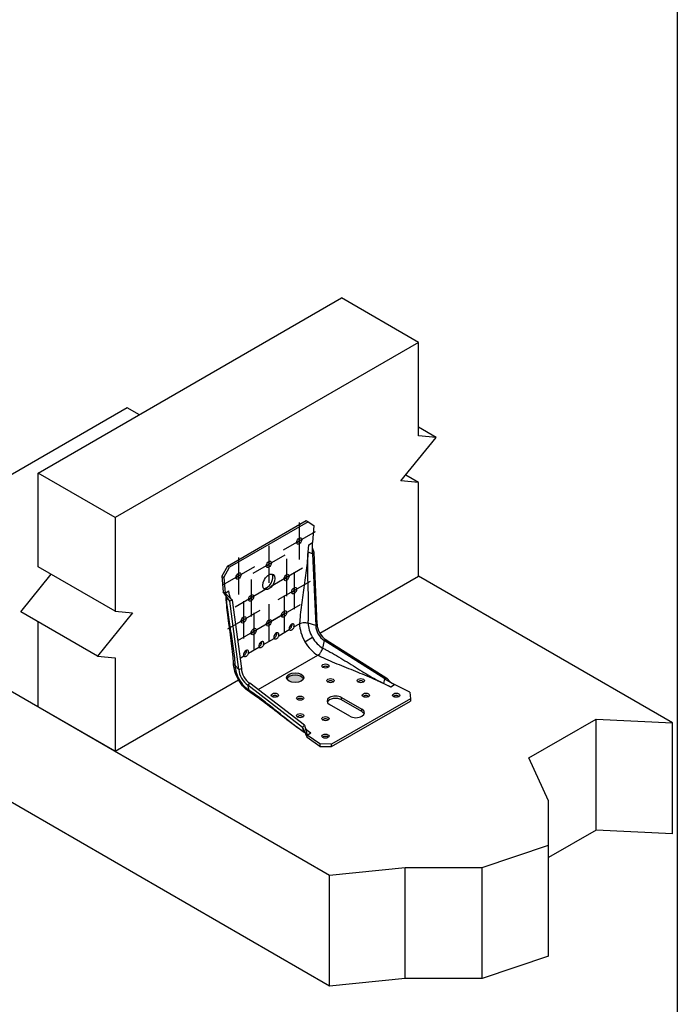
# Model space of a CAD drawing. Units: millimetres. Extents: x 10 to 410, y 10 to 584.
# Drawn here: x 144 to 275, y 176 to 372 of the extents above; entities that cross this region are included whole.
import ezdxf

# ---------------------------------------------------------------- set-up
doc = ezdxf.new("R2010")
doc.units = ezdxf.units.MM
doc.header["$LTSCALE"] = 2
doc.layers.add('Center Mark (ISO)', color=7, linetype='Continuous', lineweight=25, true_color=0x00aa00)
for name, color, linetype, lineweight in [('Hatch (ISO)', 7, 'Continuous', 18), ('Sketch Geometry (ISO)', 7, 'Continuous', 25), ('Visible (ISO)', 7, 'Continuous', 25), ('Visible Narrow (ISO)', 7, 'Continuous', 25)]:
    doc.layers.add(name, color=color, linetype=linetype, lineweight=lineweight)

msp = doc.modelspace()

# ---------------------------------------------------------------- hatches: boundary and pattern name
at = {"layer": 'Hatch (ISO)', "true_color": 0xff0000}
h = msp.add_hatch(color=1, dxfattribs=at)
edge = h.paths.add_edge_path()
edge.add_ellipse((198.58, 240.92), major_axis=(-1.71, 0), ratio=0.57735, start_angle=0, end_angle=360)

# ---------------------------------------------------------------- linework, layer by layer
at = {"layer": 'Center Mark (ISO)', "linetype": 'Continuous'}
for p, q in [((199.39, 271.93), (199.39, 264.5)), ((202.61, 270.07), (196.17, 266.35)), ((196.55, 265.4), (190.11, 261.69)), ((193.33, 267.26), (193.33, 259.83)), ((187.27, 264.93), (187.27, 257.5)), ((196.86, 264.64), (196.86, 257.21)), ((190.48, 263.07), (184.05, 259.36)), ((200.08, 262.78), (193.65, 259.06)), ((198.38, 262.01), (198.38, 254.58)), ((189.79, 260.55), (189.79, 253.12)), ((201.6, 260.15), (195.16, 256.44)), ((193.01, 258.7), (186.58, 254.98)), ((188.28, 256.18), (188.28, 248.75)), ((193.33, 255.6), (193.33, 248.17)), ((196.36, 257.35), (196.36, 249.92)), ((191.5, 254.32), (185.06, 250.61)), ((196.55, 253.74), (190.11, 250.02)), ((190.3, 253.85), (190.3, 246.42)), ((199.58, 255.49), (193.14, 251.77)), ((193.52, 251.99), (187.08, 248.28))]:
    msp.add_line(p, q, dxfattribs=at)
at = {"layer": 'Sketch Geometry (ISO)', "color": 7}
msp.add_line((274.94, 476.47), (274.94, 143.44), dxfattribs=at)
at = {"layer": 'Visible (ISO)'}
for p, q in [((147.27, 281.74), (207.88, 316.73)), ((223.23, 307.87), (207.88, 316.73)), ((223.23, 307.87), (162.62, 272.88)), ((223.23, 289.21), (223.23, 307.87)), ((165.04, 294.81), (104.44, 259.81)), ((167.47, 293.41), (165.04, 294.81)), ((226.73, 288.89), (223.23, 290.92)), ((226.73, 288.89), (223.23, 289.21)), ((219.73, 280.19), (226.73, 288.89)), ((162.62, 272.88), (147.27, 281.74)), ((147.27, 263.08), (147.27, 281.74)), ((223.23, 279.88), (220.67, 281.35)), ((223.23, 279.88), (219.73, 280.19)), ((223.23, 261.21), (223.23, 279.88)), ((162.62, 272.88), (162.62, 254.21)), ((185.05, 263.2), (200.8, 272.29)), ((201.21, 272.06), (185.45, 262.96)), ((200.8, 272.29), (201.21, 272.06)), ((201.21, 272.06), (202.31, 271.31)), ((202.31, 271.31), (202.07, 267.89)), ((201.3, 267.45), (202.07, 267.89)), ((202.08, 265.65), (202.07, 267.89)), ((202.08, 265.65), (201.17, 265.96)), ((202.37, 265.94), (202.08, 266.85)), ((202.37, 265.94), (202.08, 265.65)), ((202.08, 265.65), (202.69, 251.31)), ((202.97, 251.6), (202.37, 265.94)), ((143.77, 254.06), (149.83, 261.6)), ((162.62, 254.21), (147.27, 263.08)), ((185.05, 263.2), (183.94, 261.16)), ((184.34, 260.93), (185.45, 262.96)), ((185.45, 262.96), (185.05, 263.2)), ((104.44, 259.81), (205.45, 201.49)), ((183.94, 261.16), (184.34, 260.93)), ((183.94, 261.16), (184.19, 258.03)), ((184.34, 260.93), (184.59, 257.8)), ((203.5, 249.82), (223.23, 261.21)), ((274.01, 231.89), (223.23, 261.21)), ((185.54, 256.22), (184.19, 258.03)), ((184.19, 258.03), (184.59, 257.8)), ((184.59, 257.8), (185.36, 258.24)), ((186.03, 256.39), (184.59, 257.8)), ((185.23, 256.52), (184.78, 256.97)), ((185.54, 256.22), (185.23, 256.52)), ((186.03, 256.39), (185.54, 256.22)), ((187.35, 242.58), (185.54, 256.22)), ((186.03, 256.39), (186.03, 256.39)), ((186.03, 256.39), (187.85, 242.75)), ((159.12, 245.2), (143.77, 254.06)), ((166.12, 253.9), (159.12, 245.2)), ((162.62, 254.21), (166.12, 253.9)), ((147.27, 235.09), (147.27, 252.04)), ((202.69, 251.31), (201.19, 251.82)), ((202.97, 251.6), (202.69, 251.31)), ((204.39, 248.37), (204.08, 246.83)), ((204.78, 248.48), (204.39, 248.37)), ((216.5, 240.68), (204.39, 248.37)), ((204.78, 248.48), (216.89, 240.79)), ((159.12, 245.2), (162.62, 244.88)), ((162.62, 244.88), (162.62, 226.22)), ((186.59, 243.33), (187.35, 242.58)), ((187.35, 242.58), (187.85, 242.75)), ((162.62, 226.22), (187.29, 240.47)), ((216.31, 239.73), (216.5, 240.68)), ((216.5, 240.68), (216.89, 240.79)), ((216.5, 240.68), (218.43, 239.55)), ((216.89, 240.79), (217.54, 240.07)), ((189.15, 239.46), (189.55, 239.81)), ((189.42, 238.43), (189.15, 239.46)), ((189.15, 239.46), (200.06, 231.07)), ((200.45, 231.41), (189.55, 239.81)), ((217.67, 239.1), (218.43, 239.55)), ((221.51, 238.05), (218.43, 239.55)), ((221.51, 238.05), (221.61, 236.72)), ((205.45, 179.33), (104.44, 237.65)), ((221.61, 236.72), (205.86, 227.62)), ((205.86, 227.15), (221.61, 236.25)), ((207.88, 236.95), (211.92, 234.62)), ((211.92, 234.15), (207.88, 236.49)), ((221.61, 236.72), (221.61, 236.25)), ((162.62, 226.22), (147.27, 235.09)), ((209.49, 233.22), (205.45, 235.55)), ((245.25, 224.89), (258.72, 232.67)), ((258.72, 232.67), (274.01, 231.89)), ((258.72, 210.5), (258.72, 232.67)), ((200.06, 231.07), (200.45, 231.41)), ((200.17, 230.65), (200.06, 231.07)), ((200.06, 231.07), (200.96, 228.99)), ((200.33, 230.03), (200.17, 230.65)), ((200.45, 231.41), (200.45, 231.41)), ((200.45, 231.41), (200.96, 229.46)), ((274.01, 209.73), (274.01, 231.89)), ((200.96, 229.46), (201.72, 229.9)), ((200.96, 228.99), (200.96, 229.46)), ((203.54, 227.68), (200.96, 229.46)), ((203.54, 227.21), (200.96, 228.99)), ((205.86, 227.62), (203.54, 227.68)), ((203.54, 227.68), (203.54, 227.21)), ((203.54, 227.21), (205.86, 227.15)), ((205.86, 227.15), (205.86, 227.62)), ((249.22, 216.33), (245.25, 224.89)), ((249.22, 207.46), (249.22, 216.33)), ((258.72, 210.5), (249.22, 205.02)), ((274.01, 209.73), (258.72, 210.5)), ((235.92, 203.03), (249.22, 207.46)), ((249.22, 185.3), (249.22, 207.46)), ((205.45, 201.49), (220.57, 203.03)), ((220.57, 203.03), (235.92, 203.03)), ((220.57, 180.87), (220.57, 203.03)), ((235.92, 180.87), (235.92, 203.03)), ((205.45, 179.33), (205.45, 201.49)), ((249.22, 185.3), (235.92, 180.87)), ((220.57, 180.87), (205.45, 179.33)), ((235.92, 180.87), (220.57, 180.87))]:
    msp.add_line(p, q, dxfattribs=at)
for centre, major_axis in [((199.39, 268.21), (0.357, 0.619)), ((193.33, 263.55), (0.357, 0.619)), ((187.27, 261.21), (0.357, 0.619)), ((193.33, 260.05), (0.86, 1.48)), ((196.86, 260.92), (0.357, 0.619)), ((189.79, 256.84), (0.357, 0.619)), ((198.38, 258.3), (0.357, 0.619)), ((196.36, 253.63), (0.357, 0.619)), ((188.28, 252.47), (0.357, 0.619)), ((193.33, 251.88), (0.357, 0.619)), ((190.3, 250.13), (0.357, 0.619)), ((198.58, 240.92), (1.71, 0)), ((204.64, 243.25), (0.714, 0)), ((205.65, 240.33), (0.714, 0)), ((211.71, 240.33), (0.714, 0)), ((194.54, 237.42), (-0.714, 0)), ((199.59, 236.83), (-0.714, 0)), ((212.72, 237.42), (0.714, 0)), ((218.78, 237.42), (0.714, 0)), ((199.59, 233.34), (-0.714, 0)), ((204.64, 232.75), (-0.714, 0)), ((204.64, 229.25), (-0.714, 0))]:
    msp.add_ellipse(centre, major_axis=major_axis, ratio=0.57735, dxfattribs=at)
for centre, major_axis, start_param, end_param in [((198.99, 268.45), (0.357, 0.619), 3.742857, 5.681921), ((192.93, 263.78), (0.357, 0.619), 3.742857, 5.681921), ((186.86, 261.45), (0.357, 0.619), 3.742857, 5.681921), ((192.93, 260.28), (-0.86, -1.48), 0.237941, 2.903652), ((196.46, 261.15), (0.357, 0.619), 3.742857, 5.681921), ((197.98, 258.53), (0.357, 0.619), 3.742857, 5.681921), ((189.39, 257.07), (0.357, 0.619), 3.742857, 5.681921), ((195.96, 253.86), (0.357, 0.619), 3.742857, 5.681921), ((187.87, 252.7), (0.357, 0.619), 3.742857, 5.681921), ((192.93, 252.12), (0.357, 0.619), 3.742857, 5.681921), ((197.87, 251.01), (-0.357, -0.619), 1.944678, 5.909304), ((197.47, 251.24), (0.357, 0.619), 5.08627, 5.681921), ((189.89, 250.37), (0.357, 0.619), 3.742857, 5.681921), ((194.84, 249.26), (-0.357, -0.619), 1.944678, 5.909304), ((194.44, 249.49), (0.357, 0.619), 5.08627, 5.681921), ((204.39, 250.33), (1.2, -2.08), 3.926991, 5.497787), ((204.78, 250.56), (1.27, -2.21), 3.926991, 5.497787), ((191.81, 247.51), (-0.357, -0.619), 1.944678, 5.909304), ((191.41, 247.74), (0.357, 0.619), 5.08627, 5.681921), ((188.78, 245.76), (-0.357, -0.619), 1.944678, 5.909304), ((188.38, 245.99), (0.357, 0.619), 5.08627, 5.681921), ((189.15, 241.54), (1.27, -2.21), 3.926991, 5.497787), ((189.55, 241.77), (1.2, -2.08), 3.926991, 5.497787), ((204.64, 242.78), (-0.714, 0), 3.742857, 5.681921), ((198.58, 240.45), (1.71, 0), 0.237941, 2.903652), ((205.65, 239.87), (-0.714, 0), 3.742857, 5.681921), ((211.71, 239.87), (-0.714, 0), 3.742857, 5.681921), ((194.54, 236.95), (-0.714, 0), 3.742857, 5.681921), ((199.59, 236.37), (-0.714, 0), 3.742857, 5.681921), ((206.66, 236.25), (-1.71, 0), 3.926991, 7.068583), ((206.66, 235.79), (-1.71, 0), 3.926991, 6.045244), ((212.72, 236.95), (-0.714, 0), 3.742857, 5.681921), ((218.78, 236.95), (-0.714, 0), 3.742857, 5.681921), ((210.7, 233.92), (1.71, 0), 3.926991, 7.068583), ((210.7, 233.45), (1.71, 0), 0.237941, 0.785398), ((199.59, 232.87), (-0.714, 0), 3.742857, 5.681921), ((204.64, 232.29), (-0.714, 0), 3.742857, 5.681921), ((204.64, 228.79), (-0.714, 0), 3.742857, 5.681921)]:
    msp.add_ellipse(centre, major_axis=major_axis, ratio=0.57735, start_param=start_param, end_param=end_param, dxfattribs=at)
for points, knots in [([(201.17, 265.96), (201.17, 265.96), (201.17, 265.96), (201.17, 265.96), (201.16, 265.96), (201.16, 265.96), (201.16, 265.96), (201.16, 265.96), (201.16, 265.96), (201.16, 265.96)], [-0.0005833068, -0.0005833068, -0.0005833068, -0.0005833068, -0.0004706209, -0.0004706209, -0.0003516684, -0.0003516684, -0.0001762292, -0.0001762292, 0, 0, 0, 0]), ([(184.78, 256.97), (184.78, 256.97), (184.78, 256.97), (184.78, 256.97), (184.78, 256.97), (184.78, 256.97), (184.78, 256.97), (184.78, 256.97)], [-0.0009334264, -0.0009334264, -0.0009334264, -0.0009334264, -0.0007531932, -0.0007531932, -0.0005629245, -0.0005629245, -0.0004166599, -0.0004166599, -0.0004166599, -0.0004166599]), ([(186.28, 243.94), (186.07, 246.81), (185.6, 249.87), (185.04, 254.26), (184.88, 255.63), (184.78, 256.97)], [0, 0, 0, 0, 3.926284, 3.926284, 5.72383, 5.72383, 5.72383, 5.72383]), ([(185.44, 257.41), (185.44, 257.41), (185.44, 257.41), (185.44, 257.41), (185.44, 257.41), (185.44, 257.41), (185.44, 257.41), (185.44, 257.41), (185.44, 257.41), (185.44, 257.41), (185.44, 257.41), (185.44, 257.4), (185.45, 257.39), (185.45, 257.38), (185.45, 257.36), (185.46, 257.31), (185.47, 257.27), (185.51, 257.11), (185.56, 256.99), (185.71, 256.75), (185.81, 256.63), (185.95, 256.47), (185.99, 256.43), (186.03, 256.39)], [0, 0, 0, 0, 0.000262, 0.000262, 0.0003146, 0.0003146, 0.0003413, 0.0003413, 0.0003943, 0.0003943, 0.0037576, 0.0037576, 0.0087286, 0.0087286, 0.0236438, 0.0236438, 0.0684451, 0.0684451, 0.20387, 0.20387, 0.3758818, 0.3758818, 0.4372273, 0.4372273, 0.4372273, 0.4372273]), ([(199.46, 251.69), (199.59, 251.77), (199.75, 251.83), (200.1, 251.91), (200.29, 251.93), (200.61, 251.93), (200.74, 251.92), (200.98, 251.88), (201.09, 251.85), (201.19, 251.82)], [0, 0, 0, 0, 0.199454, 0.199454, 0.3982063, 0.3982063, 0.5330794, 0.5330794, 0.6608612, 0.6608612, 0.6608612, 0.6608612]), ([(197.38, 250.6), (197.41, 250.62), (197.45, 250.63), (197.48, 250.65), (197.55, 250.69), (197.61, 250.74), (197.73, 250.87), (197.79, 250.95), (197.87, 251.11), (197.91, 251.19), (197.93, 251.27)], [-0.0491348, -0.0491348, -0.0491348, -0.0491348, 0, 0, 0, 0.0942481, 0.0942481, 0.1884963, 0.1884963, 0.278175, 0.278175, 0.278175, 0.278175]), ([(198.34, 251.04), (198.31, 250.96), (198.28, 250.87), (198.19, 250.72), (198.14, 250.64), (198.02, 250.51), (197.95, 250.45), (197.82, 250.38), (197.76, 250.36), (197.63, 250.35), (197.57, 250.36), (197.48, 250.41), (197.44, 250.45), (197.41, 250.51)], [0.4768245, 0.4768245, 0.4768245, 0.4768245, 0.5664884, 0.5664884, 0.6607546, 0.6607546, 0.7550207, 0.7550207, 0.8492868, 0.8492868, 0.943553, 0.943553, 1.0332169, 1.0332169, 1.0332169, 1.0332169]), ([(191.32, 247.11), (191.35, 247.12), (191.39, 247.13), (191.48, 247.19), (191.55, 247.24), (191.67, 247.38), (191.73, 247.45), (191.81, 247.61), (191.85, 247.69), (191.87, 247.77)], [0.7055686, 0.7055686, 0.7055686, 0.7055686, 0.7547034, 0.7547034, 0.8489515, 0.8489515, 0.9431997, 0.9431997, 1.0328784, 1.0328784, 1.0328784, 1.0328784]), ([(194.35, 248.85), (194.38, 248.87), (194.42, 248.88), (194.45, 248.9), (194.52, 248.94), (194.58, 248.99), (194.7, 249.13), (194.76, 249.2), (194.84, 249.36), (194.88, 249.44), (194.9, 249.52)], [-0.0491348, -0.0491348, -0.0491348, -0.0491348, 0, 0, 0, 0.0942481, 0.0942481, 0.1884963, 0.1884963, 0.278175, 0.278175, 0.278175, 0.278175]), ([(195.31, 249.29), (195.28, 249.21), (195.25, 249.12), (195.16, 248.97), (195.11, 248.89), (194.99, 248.76), (194.92, 248.7), (194.79, 248.63), (194.72, 248.61), (194.6, 248.6), (194.54, 248.61), (194.45, 248.66), (194.41, 248.7), (194.38, 248.76)], [0.4768245, 0.4768245, 0.4768245, 0.4768245, 0.5664884, 0.5664884, 0.6607546, 0.6607546, 0.7550207, 0.7550207, 0.8492868, 0.8492868, 0.943553, 0.943553, 1.0332169, 1.0332169, 1.0332169, 1.0332169]), ([(188.29, 245.36), (188.32, 245.37), (188.36, 245.38), (188.45, 245.44), (188.52, 245.49), (188.64, 245.63), (188.7, 245.7), (188.78, 245.86), (188.82, 245.94), (188.84, 246.03)], [0.7055686, 0.7055686, 0.7055686, 0.7055686, 0.7547034, 0.7547034, 0.8489515, 0.8489515, 0.9431997, 0.9431997, 1.0328784, 1.0328784, 1.0328784, 1.0328784]), ([(189.25, 245.79), (189.22, 245.71), (189.18, 245.63), (189.1, 245.47), (189.05, 245.39), (188.93, 245.26), (188.86, 245.2), (188.73, 245.13), (188.66, 245.11), (188.54, 245.1), (188.48, 245.11), (188.39, 245.16), (188.35, 245.2), (188.32, 245.26)], [0.4768245, 0.4768245, 0.4768245, 0.4768245, 0.5664884, 0.5664884, 0.6607546, 0.6607546, 0.7550207, 0.7550207, 0.8492297, 0.8492297, 0.9434387, 0.9434387, 1.0332132, 1.0332132, 1.0332132, 1.0332132]), ([(192.28, 247.54), (192.25, 247.46), (192.22, 247.37), (192.13, 247.22), (192.08, 247.14), (191.96, 247.01), (191.89, 246.95), (191.76, 246.88), (191.69, 246.86), (191.57, 246.85), (191.51, 246.86), (191.42, 246.91), (191.38, 246.95), (191.35, 247.01)], [0.4768245, 0.4768245, 0.4768245, 0.4768245, 0.5664884, 0.5664884, 0.6607546, 0.6607546, 0.7550207, 0.7550207, 0.8492868, 0.8492868, 0.943553, 0.943553, 1.0332169, 1.0332169, 1.0332169, 1.0332169]), ([(203.1, 245.39), (203.23, 245.47), (203.36, 245.57), (203.61, 245.84), (203.72, 245.99), (203.88, 246.26), (203.94, 246.38), (204.02, 246.61), (204.05, 246.72), (204.08, 246.83)], [0, 0, 0, 0, 0.199454, 0.199454, 0.3982063, 0.3982063, 0.5330794, 0.5330794, 0.6608612, 0.6608612, 0.6608612, 0.6608612]), ([(187.29, 240.47), (186.98, 241), (186.73, 241.59), (186.38, 242.76), (186.28, 243.38), (186.28, 243.97)], [0, 0, 0, 0, 0.652696, 0.652696, 1.323767, 1.323767, 1.323767, 1.323767]), ([(186.59, 243.33), (186.44, 243.48), (186.34, 243.65), (186.29, 243.86), (186.28, 243.9), (186.28, 243.94)], [0, 0, 0, 0, 0.3169557, 0.3169557, 0.3912781, 0.3912781, 0.3912781, 0.3912781]), ([(189.82, 237.84), (189.31, 238.13), (188.82, 238.53), (187.98, 239.42), (187.6, 239.93), (187.29, 240.47)], [0.010859, 0.010859, 0.010859, 0.010859, 0.684055, 0.684055, 1.334625, 1.334625, 1.334625, 1.334625]), ([(189.42, 238.43), (189.48, 238.22), (189.57, 238.05), (189.73, 237.9), (189.76, 237.87), (189.8, 237.85)], [0, 0, 0, 0, 0.3169557, 0.3169557, 0.3912781, 0.3912781, 0.3912781, 0.3912781]), ([(216.31, 239.73), (216.31, 239.73), (216.31, 239.73), (216.31, 239.73), (216.31, 239.73), (216.31, 239.73), (216.31, 239.73), (216.31, 239.73), (216.31, 239.73), (216.31, 239.73)], [-0.0005832305, -0.0005832305, -0.0005832305, -0.0005832305, -0.0004694206, -0.0004694206, -0.0003494573, -0.0003494573, -0.0001747183, -0.0001747183, 0, 0, 0, 0]), ([(200.33, 230.03), (197.74, 231.81), (195.15, 233.92), (191.65, 236.55), (190.72, 237.22), (189.8, 237.85)], [0, 0, 0, 0, 4.19729, 4.19729, 5.724524, 5.724524, 5.724524, 5.724524]), ([(200.33, 230.03), (200.33, 230.03), (200.33, 230.03), (200.33, 230.03), (200.33, 230.03), (200.33, 230.03)], [-0.0005174321, -0.0005174321, -0.0005174321, -0.0005174321, -0.0002794706, -0.0002794706, 0, 0, 0, 0]), ([(200.45, 231.41), (200.5, 231.22), (200.56, 231.04), (200.7, 230.78), (200.75, 230.69), (200.85, 230.57), (200.88, 230.53), (200.94, 230.48), (200.96, 230.46), (200.99, 230.43), (201, 230.42), (201.02, 230.41), (201.02, 230.41), (201.03, 230.4), (201.03, 230.4), (201.04, 230.39), (201.04, 230.39), (201.04, 230.39), (201.04, 230.39), (201.04, 230.39), (201.04, 230.39), (201.04, 230.39), (201.04, 230.39), (201.04, 230.39), (201.04, 230.39), (201.04, 230.39), (201.04, 230.39), (201.04, 230.39), (201.04, 230.39), (201.04, 230.39), (201.04, 230.39), (201.04, 230.39)], [0, 0, 0, 0, 0.2084287, 0.2084287, 0.3200354, 0.3200354, 0.3780803, 0.3780803, 0.4075427, 0.4075427, 0.4223409, 0.4223409, 0.4297492, 0.4297492, 0.4334546, 0.4334546, 0.4353075, 0.4353075, 0.4362341, 0.4362341, 0.4366977, 0.4366977, 0.4369307, 0.4369307, 0.4369645, 0.4369645, 0.4369828, 0.4369828, 0.4370602, 0.4370602, 0.4372966, 0.4372966, 0.4372966, 0.4372966])]:
    msp.add_open_spline(points, degree=3, knots=knots, dxfattribs=at)
for points in [[(184.78, 256.97), (184.8, 257.03), (184.82, 257.09), (184.84, 257.15)], [(200.52, 230), (200.46, 230.01), (200.39, 230.02), (200.33, 230.03)]]:
    msp.add_open_spline(points, degree=3, dxfattribs=at)
at = {"layer": 'Visible Narrow (ISO)'}
for p, q in [((201.16, 265.96), (201.3, 267.45)), ((201.17, 265.96), (201.3, 267.45)), ((201.3, 267.45), (201.3, 267.45)), ((185.36, 258.24), (185.36, 258.24)), ((185.45, 257.38), (185.36, 258.24)), ((185.44, 257.41), (185.36, 258.24)), ((184.78, 256.97), (184.84, 257.15)), ((198.34, 251.04), (199.46, 251.69)), ((195.31, 249.29), (197.41, 250.51)), ((192.28, 247.54), (194.38, 248.76)), ((200.52, 248.1), (202.04, 248.98)), ((189.25, 245.79), (191.35, 247.01)), ((187.57, 244.83), (188.32, 245.26)), ((191.21, 238.53), (203.1, 245.39)), ((187.42, 240.54), (187.29, 240.47)), ((216.31, 239.73), (217.66, 239.1)), ((216.31, 239.73), (217.67, 239.1)), ((217.66, 239.1), (217.67, 239.1)), ((207.88, 236.49), (207.88, 236.95)), ((211.92, 234.15), (211.92, 234.62)), ((200.33, 230.03), (200.52, 230)), ((201.02, 230.41), (201.72, 229.9)), ((201.04, 230.39), (201.72, 229.9)), ((201.72, 229.9), (201.72, 229.9))]:
    msp.add_line(p, q, dxfattribs=at)
for centre, major_axis, start_param, end_param in [((203.1, 249.59), (2.57, -4.45), 3.926991, 4.712389), ((204.08, 250.15), (2.04, -3.53), 3.926991, 4.712389), ((203.1, 249.59), (-2.57, 4.45), 1.570796, 2.356194), ((204.08, 250.15), (-2.04, 3.53), 1.570796, 2.356194), ((189.42, 241.7), (2, -3.47), 3.926991, 4.712389), ((189.42, 241.7), (-2, 3.47), 1.570796, 2.356194)]:
    msp.add_ellipse(centre, major_axis=major_axis, ratio=0.57735, start_param=start_param, end_param=end_param, dxfattribs=at)
for points, knots in [([(201.16, 265.96), (201.12, 265.41), (201.07, 264.85), (200.95, 263.64), (200.87, 262.99), (200.7, 261.68), (200.61, 261.03), (200.43, 259.71), (200.33, 259.05), (200.14, 257.74), (200.05, 257.08), (199.87, 255.77), (199.79, 255.11), (199.64, 253.81), (199.57, 253.17), (199.5, 252.25), (199.48, 251.97), (199.46, 251.69)], [-4.89753, -4.89753, -4.89753, -4.89753, -4.212211, -4.212211, -3.426545, -3.426545, -2.640878, -2.640878, -1.855211, -1.855211, -1.069544, -1.069544, -0.283878, -0.283878, 0.501789, 0.501789, 0.848943, 0.848943, 0.848943, 0.848943]), ([(201.19, 251.82), (201.21, 252.07), (201.23, 252.32), (201.27, 253.21), (201.28, 253.85), (201.28, 255.14), (201.28, 255.8), (201.25, 257.1), (201.23, 257.76), (201.19, 259.07), (201.16, 259.73), (201.12, 261.04), (201.11, 261.69), (201.09, 263), (201.09, 263.65), (201.11, 264.85), (201.13, 265.41), (201.17, 265.96)], [-0.810157, -0.810157, -0.810157, -0.810157, -0.501789, -0.501789, 0.283878, 0.283878, 1.069544, 1.069544, 1.855211, 1.855211, 2.640878, 2.640878, 3.426545, 3.426545, 4.212211, 4.212211, 4.897564, 4.897564, 4.897564, 4.897564]), ([(184.78, 256.97), (184.82, 256.45), (184.87, 255.92), (185, 254.77), (185.09, 254.15), (185.27, 252.87), (185.36, 252.23), (185.57, 250.94), (185.67, 250.29), (185.88, 249), (185.98, 248.35), (186.17, 247.07), (186.26, 246.44), (186.42, 245.19), (186.48, 244.57), (186.56, 243.76), (186.58, 243.54), (186.59, 243.33)], [-1.514086, -1.514086, -1.514086, -1.514086, -0.826231, -0.826231, -0.038067, -0.038067, 0.750098, 0.750098, 1.538263, 1.538263, 2.326427, 2.326427, 3.114592, 3.114592, 3.902756, 3.902756, 4.188953, 4.188953, 4.188953, 4.188953]), ([(204.08, 246.83), (204.3, 246.72), (204.52, 246.61), (205.31, 246.2), (205.88, 245.89), (207, 245.24), (207.56, 244.91), (208.68, 244.23), (209.24, 243.89), (210.35, 243.19), (210.91, 242.85), (212.03, 242.16), (212.58, 241.81), (213.7, 241.15), (214.27, 240.82), (215.32, 240.24), (215.82, 239.98), (216.31, 239.73)], [-0.810157, -0.810157, -0.810157, -0.810157, -0.501789, -0.501789, 0.283878, 0.283878, 1.069544, 1.069544, 1.855211, 1.855211, 2.640878, 2.640878, 3.426545, 3.426545, 4.212211, 4.212211, 4.897564, 4.897564, 4.897564, 4.897564]), ([(216.31, 239.73), (215.81, 239.97), (215.3, 240.21), (214.19, 240.7), (213.59, 240.96), (212.38, 241.47), (211.76, 241.72), (210.53, 242.22), (209.91, 242.46), (208.67, 242.96), (208.06, 243.21), (206.83, 243.71), (206.23, 243.96), (205.03, 244.48), (204.44, 244.75), (203.6, 245.14), (203.35, 245.27), (203.1, 245.39)], [-4.89753, -4.89753, -4.89753, -4.89753, -4.212211, -4.212211, -3.426545, -3.426545, -2.640878, -2.640878, -1.855211, -1.855211, -1.069544, -1.069544, -0.283878, -0.283878, 0.501789, 0.501789, 0.848943, 0.848943, 0.848943, 0.848943]), ([(200.33, 230.03), (199.9, 230.33), (199.47, 230.64), (198.54, 231.33), (198.04, 231.71), (197.03, 232.51), (196.52, 232.91), (195.5, 233.73), (194.99, 234.15), (193.97, 234.97), (193.46, 235.38), (192.45, 236.19), (191.95, 236.58), (190.94, 237.34), (190.45, 237.71), (189.78, 238.18), (189.6, 238.31), (189.42, 238.43)], [-1.514086, -1.514086, -1.514086, -1.514086, -0.826231, -0.826231, -0.038067, -0.038067, 0.750098, 0.750098, 1.538263, 1.538263, 2.326427, 2.326427, 3.114592, 3.114592, 3.902756, 3.902756, 4.188953, 4.188953, 4.188953, 4.188953])]:
    msp.add_open_spline(points, degree=3, knots=knots, dxfattribs=at)

doc.saveas('drawing.dxf')
